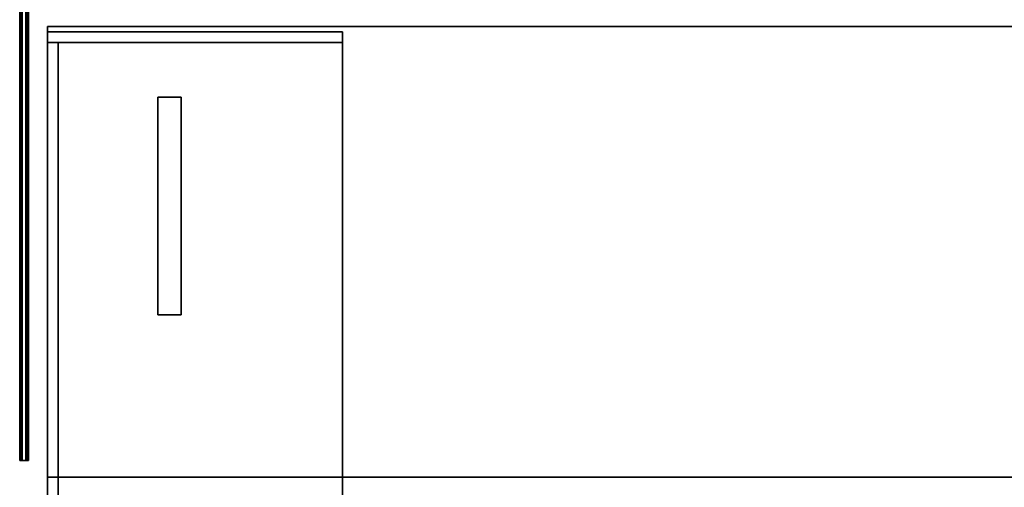
# Model space of a CAD drawing. Units: inches. Extents: x -60 to 134, y 249 to 421.
# Drawn here: x -60 to 4, y 304 to 334 of the extents above; entities that cross this region are included whole.
import ezdxf

# ---------------------------------------------------------------- set-up
doc = ezdxf.new("R2010")
doc.units = ezdxf.units.IN
doc.header["$MEASUREMENT"] = 0
for name, color, linetype in [('A-FURN', 7, 'Continuous'), ('A-FURN-ATTRIBUTE-T', 7, 'Continuous'), ('TK3ELEMENTS_FRAME', 35, 'Continuous'), ('TK3FM_STOR', 5, 'Continuous'), ('TK3FM_STOR_BACK', 7, 'Continuous'), ('TK3WSURF', 41, 'Continuous'), ('TK3WSURF_SUP', 7, 'Continuous')]:
    doc.layers.add(name, color=color, linetype=linetype)

# ---------------------------------------------------------------- blocks, each defined once
blk = doc.blocks.new('3_UNWR3096')
at = {"layer": 'TK3WSURF'}
for points, invisible_edges in [([(96, -1, 29), (96, -1, 28), (0, -1, 29)], 2), ([(96, -1, 28), (0, -1, 28), (0, -1, 29)], 12), ([(0, -1, 28), (96, -1, 28), (0, -30, 28)], 2), ([(96, -1, 28), (96, -30, 28), (0, -30, 28)], 12), ([(0, -30, 29), (0, -1, 29), (0, -30, 28)], 2), ([(0, -1, 29), (0, -1, 28), (0, -30, 28)], 12), ([(0, -30, 29), (96, -30, 29), (0, -1, 29)], 2), ([(96, -30, 29), (96, -1, 29), (0, -1, 29)], 12), ([(0, -30, 29), (0, -30, 28), (96, -30, 29)], 2), ([(0, -30, 28), (96, -30, 28), (96, -30, 29)], 12)]:
    blk.add_3dface(points, dxfattribs=dict(at, invisible_edges=invisible_edges))
at = {"layer": 'A-FURN-ATTRIBUTE-T'}
blk.add_attdef('CAPTG', (0, 1), '', height=2.5, dxfattribs=at)
at = {"layer": 'A-FURN-ATTRIBUTE-T', "flags": 1}
for tag in ['CAPPN', 'CAPMG', 'CAPMC', 'CAPQT', 'CAPDH', 'CAPGC']:
    blk.add_attdef(tag, (0, 0), '', height=0.001, dxfattribs=at)
blk = doc.blocks.new('3_UNSF4263')
at = {"layer": 'TK3ELEMENTS_FRAME'}
for points, invisible_edges in [([(0, 0.065, 40.95), (62, 0.065, 40.95), (0, 0, 40.95)], 2), ([(62, 0.065, 40.95), (62, 0, 40.95), (0, 0, 40.95)], 12), ([(0, 0, 41.98), (0, 0.065, 41.98), (0, 0, 41.77)], 2), ([(0, 0, 41.77), (0, 0.065, 41.98), (0, 0, 41.7)], 15), ([(0, 0, 40.95), (0, 0, 41.7), (0, 0.065, 40.95)], 2), ([(0, 0.065, 40.95), (0, 0, 41.7), (0, 0.065, 41.98)], 3), ([(0, 0.065, 41.98), (62, 0.065, 41.98), (0, 0.065, 40.95)], 2), ([(62, 0.065, 41.98), (62, 0.065, 40.95), (0, 0.065, 40.95)], 12), ([(0, 0, 41.98), (62, 0, 41.98), (0, 0.065, 41.98)], 2), ([(62, 0, 41.98), (62, 0.065, 41.98), (0, 0.065, 41.98)], 12), ([(0, 0), (62, 0), (0, -0.435)], 2), ([(62, 0), (62, -0.435), (0, -0.435)], 12), ([(0, 0), (0, -0.435), (0, 0, 41.7)], 2), ([(0, -0.435), (0, -0.435, 41.7), (0, 0, 41.7)], 12), ([(0, 0), (0, 0, 41.7), (62, 0)], 2), ([(0, 0, 41.7), (62, 0, 41.7), (62, 0)], 12), ([(0, -0.435, 41.7), (62, -0.435, 41.7), (0, 0, 41.7)], 2), ([(62, -0.435, 41.7), (62, 0, 41.7), (0, 0, 41.7)], 12), ([(0, -0.435, 41.7), (0, -0.1, 41.77), (0, 0, 41.7)], 3), ([(0, -0.1, 41.77), (0, 0, 41.77), (0, 0, 41.7)], 14), ([(0, 0, 41.7), (0, 0, 40.95), (62, 0, 41.7)], 2), ([(0, 0, 40.95), (62, 0, 40.95), (62, 0, 41.7)], 12), ([(0, 0, 41.7), (62, 0, 41.7), (0, -0.435, 41.7)], 2), ([(62, 0, 41.7), (62, -0.435, 41.7), (0, -0.435, 41.7)], 12), ([(0, 0, 41.77), (62, 0, 41.77), (0, 0, 41.98)], 2), ([(62, 0, 41.77), (62, 0, 41.98), (0, 0, 41.98)], 12), ([(0, -0.1, 41.77), (62, -0.1, 41.77), (0, 0, 41.77)], 2), ([(62, -0.1, 41.77), (62, 0, 41.77), (0, 0, 41.77)], 12), ([(62, 0, 40.95), (62, 0.065, 40.95), (62, 0, 41.7)], 2), ([(62, 0.065, 40.95), (62, 0.065, 41.98), (62, 0, 41.7)], 14), ([(62, 0, 41.98), (62, 0, 41.77), (62, 0.065, 41.98)], 2), ([(62, 0.065, 41.98), (62, 0, 41.77), (62, 0, 41.7)], 15), ([(62, 0), (62, 0, 41.7), (62, -0.435)], 2), ([(62, 0, 41.7), (62, -0.435, 41.7), (62, -0.435)], 12), ([(62, 0, 41.7), (62, -0.1, 41.77), (62, -0.435, 41.7)], 3), ([(62, -0.1, 41.77), (62, 0, 41.7), (62, 0, 41.77)], 3), ([(0, -0.335, 41.98), (0, -0.1, 41.98), (0, -0.335, 41.77)], 2), ([(0, -0.1, 41.98), (0, -0.1, 41.77), (0, -0.335, 41.77)], 14), ([(0, -0.1, 41.77), (0, -0.435, 41.7), (0, -0.335, 41.77)], 15), ([(0, -0.1, 41.98), (62, -0.1, 41.98), (0, -0.1, 41.77)], 2), ([(62, -0.1, 41.98), (62, -0.1, 41.77), (0, -0.1, 41.77)], 12), ([(0, -0.335, 41.98), (62, -0.335, 41.98), (0, -0.1, 41.98)], 2), ([(62, -0.335, 41.98), (62, -0.1, 41.98), (0, -0.1, 41.98)], 12), ([(0, -0.435, 41.77), (0, -0.335, 41.77), (0, -0.435, 41.7)], 14), ([(0, -0.435, 41.77), (62, -0.435, 41.77), (0, -0.335, 41.77)], 2), ([(62, -0.435, 41.77), (62, -0.335, 41.77), (0, -0.335, 41.77)], 12), ([(0, -0.335, 41.77), (62, -0.335, 41.77), (0, -0.335, 41.98)], 2), ([(62, -0.335, 41.77), (62, -0.335, 41.98), (0, -0.335, 41.98)], 12), ([(62, -0.435), (62, -0.435, 41.7), (0, -0.435)], 2), ([(62, -0.435, 41.7), (0, -0.435, 41.7), (0, -0.435)], 12), ([(0, -0.435, 40.95), (0, -0.512, 40.95), (0, -0.435, 41.7)], 2), ([(0, -0.512, 40.95), (0, -0.512, 41.98), (0, -0.435, 41.7)], 14), ([(0, -0.435, 41.98), (0, -0.435, 41.77), (0, -0.512, 41.98)], 2), ([(0, -0.512, 41.98), (0, -0.435, 41.77), (0, -0.435, 41.7)], 15), ([(0, -0.435, 40.95), (0, -0.435, 41.7), (62, -0.435, 40.95)], 2), ([(0, -0.435, 41.7), (62, -0.435, 41.7), (62, -0.435, 40.95)], 12), ([(0, -0.512, 41.98), (62, -0.512, 41.98), (0, -0.435, 41.98)], 2), ([(62, -0.512, 41.98), (62, -0.435, 41.98), (0, -0.435, 41.98)], 12), ([(0, -0.435, 41.98), (62, -0.435, 41.98), (0, -0.435, 41.77)], 2), ([(62, -0.435, 41.98), (62, -0.435, 41.77), (0, -0.435, 41.77)], 12), ([(0, -0.435, 40.95), (62, -0.435, 40.95), (0, -0.512, 40.95)], 2), ([(62, -0.435, 40.95), (62, -0.512, 40.95), (0, -0.512, 40.95)], 12), ([(0, -0.512, 40.95), (62, -0.512, 40.95), (0, -0.512, 41.98)], 2), ([(62, -0.512, 40.95), (62, -0.512, 41.98), (0, -0.512, 41.98)], 12), ([(62, -0.435, 41.7), (62, -0.1, 41.77), (62, -0.335, 41.77)], 15), ([(62, -0.335, 41.98), (62, -0.335, 41.77), (62, -0.1, 41.98)], 2), ([(62, -0.1, 41.98), (62, -0.335, 41.77), (62, -0.1, 41.77)], 3), ([(62, -0.435, 41.7), (62, -0.335, 41.77), (62, -0.435, 41.77)], 13), ([(62, -0.435, 41.7), (62, -0.435, 41.77), (62, -0.512, 41.98)], 15), ([(62, -0.435, 41.7), (62, -0.512, 41.98), (62, -0.512, 40.95)], 13), ([(62, -0.435, 41.7), (62, -0.512, 40.95), (62, -0.435, 40.95)], 1), ([(62, -0.435, 41.77), (62, -0.435, 41.98), (62, -0.512, 41.98)], 12)]:
    blk.add_3dface(points, dxfattribs=dict(at, invisible_edges=invisible_edges))
at = {"layer": 'A-FURN-ATTRIBUTE-T'}
blk.add_attdef('CAPTG', (0, 1), '', height=2.5, dxfattribs=at)
at = {"layer": 'A-FURN-ATTRIBUTE-T', "flags": 1}
for tag in ['CAPPN', 'CAPMG', 'CAPMC', 'CAPQT', 'CAPDH', 'CAPGC']:
    blk.add_attdef(tag, (0, 0), '', height=0.001, dxfattribs=at)
blk = doc.blocks.new('3_UNCPWNF')
at = {"layer": 'TK3WSURF_SUP'}
for points, invisible_edges in [([(0, 0, 20.995), (0, 0, 26.62), (1.5, 0, 20.995)], 2), ([(0, 0, 26.62), (1.5, 0, 26.62), (1.5, 0, 20.995)], 12), ([(0, -14, 26.62), (1.5, -14, 26.62), (0, 0, 26.62)], 2), ([(1.5, -14, 26.62), (1.5, 0, 26.62), (0, 0, 26.62)], 12), ([(0, -14, 20.995), (0, -14, 26.62), (0, 0, 20.995)], 2), ([(0, -14, 26.62), (0, 0, 26.62), (0, 0, 20.995)], 12), ([(1.5, -14, 20.995), (0, -14, 20.995), (1.5, 0, 20.995)], 2), ([(0, -14, 20.995), (0, 0, 20.995), (1.5, 0, 20.995)], 12), ([(1.5, -14, 26.62), (1.5, -14, 20.995), (1.5, 0, 26.62)], 2), ([(1.5, -14, 20.995), (1.5, 0, 20.995), (1.5, 0, 26.62)], 12), ([(0, -14, 26.62), (0, -14, 20.995), (1.5, -14, 26.62)], 2), ([(0, -14, 20.995), (1.5, -14, 20.995), (1.5, -14, 26.62)], 12)]:
    blk.add_3dface(points, dxfattribs=dict(at, invisible_edges=invisible_edges))
at = {"layer": 'A-FURN-ATTRIBUTE-T'}
blk.add_attdef('CAPTG', (0, 1), '', height=2.5, dxfattribs=at)
at = {"layer": 'A-FURN-ATTRIBUTE-T', "flags": 1}
for tag in ['CAPPN', 'CAPMG', 'CAPMC', 'CAPQT', 'CAPDH', 'CAPGC']:
    blk.add_attdef(tag, (0, 0), '', height=0.001, dxfattribs=at)

msp = doc.modelspace()

# ---------------------------------------------------------------- linework, layer by layer
at = {"layer": 'TK3FM_STOR'}
for points, invisible_edges in [([(-57.85, 333.344, 21), (-57.85, 333.344, 20), (-57.85, 249.344, 21)], 2), ([(-57.85, 333.344, 20), (-57.85, 249.344, 20), (-57.85, 249.344, 21)], 12), ([(-38.85, 333.344, 21), (-38.85, 333.344, 20), (-57.85, 333.344, 21)], 2), ([(-38.85, 333.344, 20), (-57.85, 333.344, 20), (-57.85, 333.344, 21)], 12), ([(-57.85, 249.344, 20), (-57.85, 333.344, 20), (-38.85, 249.344, 20)], 2), ([(-57.85, 333.344, 20), (-38.85, 333.344, 20), (-38.85, 249.344, 20)], 12), ([(-38.85, 249.344, 21), (-38.85, 333.344, 21), (-57.85, 249.344, 21)], 2), ([(-38.85, 333.344, 21), (-57.85, 333.344, 21), (-57.85, 249.344, 21)], 12), ([(-38.85, 332.656, 20), (-38.85, 333.344, 20), (-57.85, 332.656, 20)], 2), ([(-38.85, 333.344, 20), (-57.85, 333.344, 20), (-57.85, 332.656, 20)], 12), ([(-57.85, 332.656, 6), (-57.85, 333.344, 6), (-38.85, 332.656, 6)], 2), ([(-57.85, 333.344, 6), (-38.85, 333.344, 6), (-38.85, 332.656, 6)], 12), ([(-38.85, 333.344, 20), (-38.85, 333.344, 6), (-57.85, 333.344, 20)], 2), ([(-38.85, 333.344, 6), (-57.85, 333.344, 6), (-57.85, 333.344, 20)], 12), ([(-57.85, 333.344, 20), (-57.85, 333.344, 6), (-57.85, 332.656, 20)], 2), ([(-57.85, 333.344, 6), (-57.85, 332.656, 6), (-57.85, 332.656, 20)], 12), ([(-38.85, 333.344, 21), (-38.85, 249.344, 21), (-38.85, 333.344, 20)], 2), ([(-38.85, 249.344, 21), (-38.85, 249.344, 20), (-38.85, 333.344, 20)], 12), ([(-38.85, 332.656, 20), (-38.85, 332.656, 6), (-38.85, 333.344, 20)], 2), ([(-38.85, 332.656, 6), (-38.85, 333.344, 6), (-38.85, 333.344, 20)], 12), ([(-57.85, 332.656, 6), (-57.85, 332.656, 7), (-38.85, 332.656, 6)], 2), ([(-57.85, 332.656, 7), (-38.85, 332.656, 7), (-38.85, 332.656, 6)], 12), ([(-57.85, 250.031, 6), (-57.85, 250.031, 7), (-57.85, 332.656, 6)], 2), ([(-57.85, 250.031, 7), (-57.85, 332.656, 7), (-57.85, 332.656, 6)], 12), ([(-38.85, 250.031, 7), (-38.85, 332.656, 7), (-57.85, 250.031, 7)], 2), ([(-38.85, 332.656, 7), (-57.85, 332.656, 7), (-57.85, 250.031, 7)], 12), ([(-57.85, 250.031, 6), (-57.85, 332.656, 6), (-38.85, 250.031, 6)], 2), ([(-57.85, 332.656, 6), (-38.85, 332.656, 6), (-38.85, 250.031, 6)], 12), ([(-57.85, 332.656, 20), (-57.85, 332.656, 6), (-38.85, 332.656, 20)], 2), ([(-57.85, 332.656, 6), (-38.85, 332.656, 6), (-38.85, 332.656, 20)], 12), ([(-38.85, 332.656, 6), (-38.85, 332.656, 7), (-38.85, 250.031, 6)], 2), ([(-38.85, 332.656, 7), (-38.85, 250.031, 7), (-38.85, 250.031, 6)], 12)]:
    msp.add_3dface(points, dxfattribs=dict(at, invisible_edges=invisible_edges))
at = {"layer": 'TK3FM_STOR_BACK'}
for points, invisible_edges in [([(-57.162, 250.031, 20), (-57.162, 332.656, 20), (-57.85, 250.031, 20)], 2), ([(-57.162, 332.656, 20), (-57.85, 332.656, 20), (-57.85, 250.031, 20)], 12), ([(-57.162, 332.656, 20), (-57.162, 332.656, 7), (-57.85, 332.656, 20)], 2), ([(-57.162, 332.656, 7), (-57.85, 332.656, 7), (-57.85, 332.656, 20)], 12), ([(-57.162, 332.656, 7), (-57.162, 250.031, 7), (-57.85, 332.656, 7)], 2), ([(-57.162, 250.031, 7), (-57.85, 250.031, 7), (-57.85, 332.656, 7)], 12), ([(-57.85, 250.031, 7), (-57.85, 250.031, 20), (-57.85, 332.656, 7)], 2), ([(-57.85, 250.031, 20), (-57.85, 332.656, 20), (-57.85, 332.656, 7)], 12), ([(-57.162, 250.031, 20), (-57.162, 250.031, 7), (-57.162, 332.656, 20)], 2), ([(-57.162, 250.031, 7), (-57.162, 332.656, 7), (-57.162, 332.656, 20)], 12)]:
    msp.add_3dface(points, dxfattribs=dict(at, invisible_edges=invisible_edges))

# ---------------------------------------------------------------- block references
at = {"layer": 'A-FURN', "rotation": 90}
msp.add_blockref('3_UNSF4263', (-59.581, 305.76), dxfattribs=at)
at = {"layer": 'A-FURN'}
for name, p in [('3_UNWR3096', (-57.85, 334.69)), ('3_UNCPWNF', (-50.752, 329.141))]:
    msp.add_blockref(name, p, dxfattribs=at)

doc.saveas('drawing.dxf')
